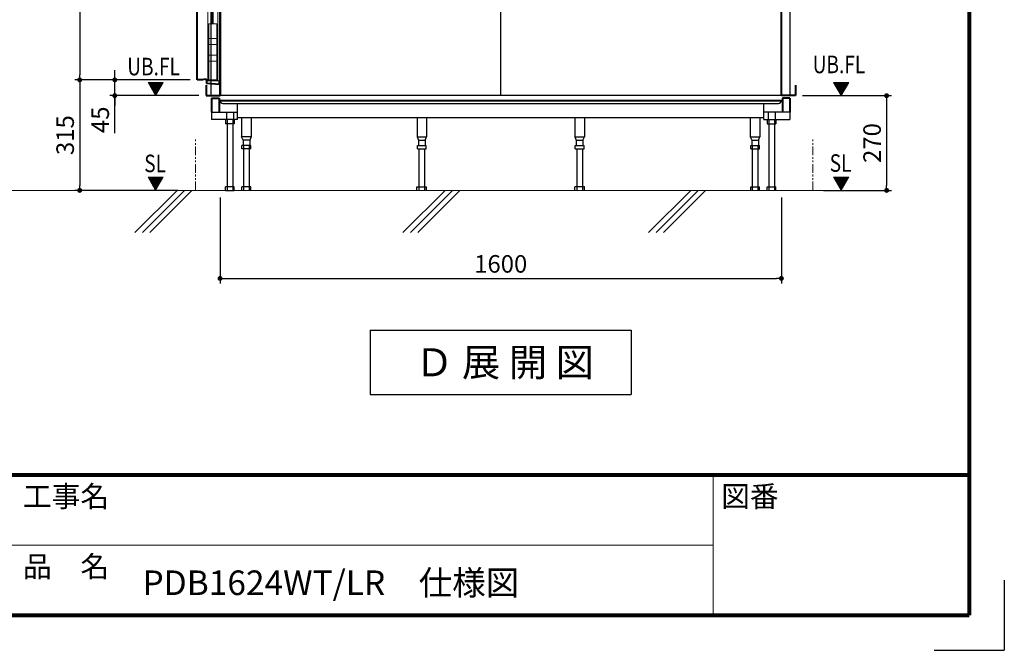
# Model space of a CAD drawing. Units: millimetres. Extents: x 94854 to 120294, y 167607 to 186646.
# Drawn here: x 103408 to 106214, y 178486 to 180284 of the extents above; entities that cross this region are included whole.
import ezdxf
from ezdxf.enums import TextEntityAlignment as Align

# ---------------------------------------------------------------- set-up
doc = ezdxf.new("R2010")
doc.units = ezdxf.units.MM
doc.header["$LTSCALE"] = 40
doc.header["$MEASUREMENT"] = 0
doc.linetypes.add('PHANTOM2', pattern=[1.25, 0.625, -0.125, 0.125, -0.125, 0.125, -0.125])
doc.layers.get('DEFPOINTS').update_dxf_attribs({"color": 255})
for name, color, linetype in [('DIM', 1, 'Continuous'), ('SUETSUKE', 7, 'Continuous'), ('TEXT', 7, 'Continuous'), ('WAKU', 2, 'Continuous')]:
    doc.layers.add(name, color=color, linetype=linetype)
doc.styles.add('ROGO1', font='txt')
doc.styles.get("Standard").update_dxf_attribs({"font": 'SIMPLEX.shx', "bigfont": 'EXTFONT.shx'})
doc.styles.add('STYLE1', font='romans.shx', dxfattribs={"width": 0.7, "bigfont": 'extfont.shx'})
doc.dimstyles.new('ISO-20', dxfattribs={"dimscale": 20, "dimtxt": 2.5, "dimasz": 0.7, "dimexe": 0.7, "dimexo": 1, "dimgap": 0.5, "dimtad": 1, "dimdec": 0, "dimdsep": 46, "dimtxsty": 'STYLE1', "dimblk": 'DOT', "dimcen": 2.5, "dimclrt": 7, "dimadec": 0, "dimazin": 0, "dimtfac": 1, "dimtdec": 0, "dimtix": 1, "dimtmove": 2, "dimatfit": 3, "dimfxl": 1, "dimarcsym": 0})

# ---------------------------------------------------------------- blocks, each defined once
blk = doc.blocks.new('_Dot')
at = {"color": 0, "linetype": 'ByBlock', "lineweight": -2}
blk.add_line((-0.5, 0), (-1, 0), dxfattribs=at)
at = {"color": 0, "linetype": 'ByBlock', "const_width": 0.5}
blk.add_lwpolyline([(-0.25, 0, 1), (0.25, 0, 1)], format="xyb", close=True, dxfattribs=at)
blk = doc.blocks.new('*D51')
at = {"layer": 'DEFPOINTS', "color": 0, "lineweight": 18}
for p in [(103979, 179797.5), (105579, 179797.5), (105579, 179546.5)]:
    blk.add_point(p, dxfattribs=at)
at = {"layer": 'DIM', "color": 0, "lineweight": -2}
for p, q in [((103979, 179777.5), (103979, 179532.5)), ((105579, 179777.5), (105579, 179532.5)), ((103993, 179546.5), (105565, 179546.5))]:
    blk.add_line(p, q, dxfattribs=at)
at = {"layer": 'DIM', "color": 0, "lineweight": -2, "xscale": 14, "yscale": 14, "zscale": 14, "rotation": 180}
blk.add_blockref('_Dot', (103979, 179546.5), dxfattribs=at)
at = {"layer": 'DIM', "color": 0, "lineweight": -2, "xscale": 14, "yscale": 14, "zscale": 14}
blk.add_blockref('_Dot', (105579, 179546.5), dxfattribs=at)
at = {"layer": 'DIM', "color": 7, "lineweight": 18, "insert": (104779, 179581.5), "char_height": 50, "attachment_point": 5}
blk.add_mtext('1600', dxfattribs=at)
blk = doc.blocks.new('*D52')
at = {"layer": 'DEFPOINTS', "color": 0, "lineweight": 18}
for p in [(105619, 180067.5), (105679, 179797.5), (105879, 179797.5)]:
    blk.add_point(p, dxfattribs=at)
at = {"layer": 'DIM', "color": 0, "lineweight": -2}
for p, q in [((105639, 180067.5), (105893, 180067.5)), ((105879, 180053.5), (105879, 179811.5)), ((105699, 179797.5), (105893, 179797.5))]:
    blk.add_line(p, q, dxfattribs=at)
at = {"layer": 'DIM', "color": 0, "lineweight": -2, "xscale": 14, "yscale": 14, "zscale": 14}
for p, rotation in [((105879, 180067.5), 90), ((105879, 179797.5), 270)]:
    blk.add_blockref('_Dot', p, dxfattribs=dict(at, rotation=rotation))
at = {"layer": 'DIM', "color": 7, "lineweight": 18, "insert": (105844, 179932.5), "char_height": 50, "attachment_point": 5, "rotation": 90}
blk.add_mtext('270', dxfattribs=at)
blk = doc.blocks.new('A$C0EED2D9D')
at = {"color": 5, "lineweight": 40}
for p, q in [((0, 2200), (0, 2210)), ((1650, 2200), (0, 2200)), ((25, 0), (25, 2200)), ((1625, 0), (1625, 2200)), ((1650, 2200), (1650, 2210))]:
    blk.add_line(p, q, dxfattribs=at)
at = {"color": 3}
for p, q in [((0, 0), (0, 2200)), ((25, 2210), (25, 2200)), ((25, 2210), (580, 2210)), ((580, 2200), (580, 2210)), ((590, 2213), (600, 2213)), ((600, 2200), (600, 2213)), ((610, 2200), (610, 2210)), ((1040, 2210), (610, 2210)), ((825, 0), (825, 2200)), ((1040, 2200), (1040, 2210)), ((1050, 2200), (1050, 2213)), ((1050, 2213), (1060, 2213)), ((1070, 2200), (1070, 2210)), ((1070, 2210), (1625, 2210)), ((1625, 2210), (1625, 2200)), ((1650, 0), (1650, 2200))]:
    blk.add_line(p, q, dxfattribs=at)
blk = doc.blocks.new('SUE')
at = {"layer": 'SUETSUKE'}
for p, q in [((7678.8, 0), (7558.8, -120)), ((7700, 0), (7580, -120)), ((7721.2, 0), (7601.2, -120)), ((8442.6, 0), (8322.6, -120)), ((8463.8, 0), (8343.8, -120)), ((8485, 0), (8365, -120)), ((9142.6, 0), (9022.6, -120)), ((9163.8, 0), (9043.8, -120)), ((9185, 0), (9065, -120))]:
    blk.add_line(p, q, dxfattribs=at)
blk = doc.blocks.new('*D98')
at = {"layer": 'DEFPOINTS', "color": 0, "lineweight": 18}
for p in [(103679, 180112.5), (103914, 180112.5), (103939, 180067.5)]:
    blk.add_point(p, dxfattribs=at)
at = {"layer": 'DIM', "color": 0, "lineweight": -2}
for p, q in [((103679, 180126.5), (103679, 180140.5)), ((103894, 180112.5), (103665, 180112.5)), ((103679, 180067.5), (103679, 180112.5)), ((103679, 180067.5), (103679, 180112.5)), ((103919, 180067.5), (103665, 180067.5)), ((103679, 179960.5), (103679, 180067.5)), ((103679, 180053.5), (103679, 180039.5))]:
    blk.add_line(p, q, dxfattribs=at)
at = {"layer": 'DIM', "color": 0, "lineweight": -2, "xscale": 14, "yscale": 14, "zscale": 14}
for p, rotation in [((103679, 180112.5), 270), ((103679, 180067.5), 90)]:
    blk.add_blockref('_Dot', p, dxfattribs=dict(at, rotation=rotation))
at = {"layer": 'DIM', "color": 7, "lineweight": 18, "insert": (103644, 179998.8), "char_height": 50, "attachment_point": 5, "rotation": 90}
blk.add_mtext('45', dxfattribs=at)
blk = doc.blocks.new('*D101')
at = {"layer": 'DEFPOINTS', "color": 0, "lineweight": 18}
for p in [(103914, 182047.5), (103579, 180112.5), (103914, 180112.5)]:
    blk.add_point(p, dxfattribs=at)
at = {"layer": 'DIM', "color": 0, "lineweight": -2}
for p, q in [((103894, 182047.5), (103565, 182047.5)), ((103579, 182033.5), (103579, 180126.5)), ((103894, 180112.5), (103565, 180112.5))]:
    blk.add_line(p, q, dxfattribs=at)
at = {"layer": 'DIM', "color": 0, "lineweight": -2, "xscale": 14, "yscale": 14, "zscale": 14}
for p, rotation in [((103579, 182047.5), 90), ((103579, 180112.5), 270)]:
    blk.add_blockref('_Dot', p, dxfattribs=dict(at, rotation=rotation))
at = {"layer": 'DIM', "color": 7, "lineweight": 18, "insert": (103544, 181080), "char_height": 50, "attachment_point": 5, "rotation": 90}
blk.add_mtext('額縁開口 1935', dxfattribs=at)
blk = doc.blocks.new('*D102')
at = {"layer": 'DEFPOINTS', "color": 0, "lineweight": 18}
for p in [(103914, 180112.5), (103579, 179797.5), (103879, 179797.5)]:
    blk.add_point(p, dxfattribs=at)
at = {"layer": 'DIM', "color": 0, "lineweight": -2}
for p, q in [((103894, 180112.5), (103565, 180112.5)), ((103579, 180098.5), (103579, 179811.5)), ((103859, 179797.5), (103565, 179797.5))]:
    blk.add_line(p, q, dxfattribs=at)
at = {"layer": 'DIM', "color": 0, "lineweight": -2, "xscale": 14, "yscale": 14, "zscale": 14}
for p, rotation in [((103579, 180112.5), 90), ((103579, 179797.5), 270)]:
    blk.add_blockref('_Dot', p, dxfattribs=dict(at, rotation=rotation))
at = {"layer": 'DIM', "color": 7, "lineweight": 18, "insert": (103544, 179955), "char_height": 50, "attachment_point": 5, "rotation": 90}
blk.add_mtext('315', dxfattribs=at)
blk = doc.blocks.new('A$C01A015F5')
at = {"color": 6, "lineweight": 40}
for p, q in [((47, 2000), (47, 940)), ((72, 2000), (47, 2000)), ((72, 1985), (72, 2000)), ((97, 2000), (82, 2000)), ((82, 1985), (82, 2000)), ((97, 1980), (97, 2000)), ((82, 1985), (47, 1985)), ((112, 1980), (89.5, 1980)), ((112, 912), (112, 1980)), ((67.5, 205), (67.5, 1865)), ((112, 45), (112, 888)), ((47, 842), (47, 32)), ((47, 32), (85.5, 34.3)), ((47, 32), (47, 0)), ((85.5, 47), (85.5, 34.3)), ((89.5, 47), (85.5, 47)), ((89.5, 47), (97, 45)), ((97, 45), (112, 45))]:
    blk.add_line(p, q, dxfattribs=at)
at = {"color": 7, "lineweight": 18}
for p, q in [((89.5, 1973), (47, 1973)), ((53, 42), (53, 1973)), ((56, 1973), (56, 1865)), ((79, 1965), (56, 1965)), ((57.5, 1973), (57.5, 1985)), ((77.5, 1973), (77.5, 1985)), ((79, 1973), (79, 1865)), ((82, 42), (82, 1973)), ((89.5, 1958), (89.5, 1980)), ((56, 1865), (79, 1865)), ((42, 940), (42, 842)), ((42, 940), (53, 940)), ((93, 940), (82, 940)), ((93, 940), (93, 842)), ((0, 912), (42, 912)), ((0, 912), (0, 888)), ((135, 912), (93, 912)), ((135, 912), (135, 888)), ((0, 888), (42, 888)), ((135, 888), (93, 888)), ((53, 842), (42, 842)), ((82, 842), (93, 842)), ((56, 42), (56, 205)), ((79, 205), (56, 205)), ((79, 42), (79, 205)), ((79, 162.5), (56, 162.5)), ((79, 145.5), (56, 145.5)), ((79, 115.5), (56, 115.5)), ((79, 98.5), (56, 98.5)), ((50, 32.2), (50, 42)), ((85.5, 42), (50, 42)), ((79, 45), (56, 45))]:
    blk.add_line(p, q, dxfattribs=at)
at = {"color": 3, "lineweight": 18}
blk.add_line((53, 48), (53, 43), dxfattribs=at)
blk = doc.blocks.new('A$C27891E26')
at = {"color": 5, "lineweight": 40}
for p, q in [((0, 300), (0, 270)), ((1680, 300), (1680, 270)), ((0, 270), (40, 270)), ((16, 262.5), (37.2, 262.5)), ((16, 262.5), (16, 222.5)), ((37.2, 262.5), (37.2, 222.5)), ((40, 256.5), (1640, 256.5)), ((1680, 270), (1640, 270)), ((1664, 262.5), (1642.8, 262.5)), ((1642.8, 262.5), (1642.8, 222.5)), ((1664, 262.5), (1664, 222.5))]:
    blk.add_line(p, q, dxfattribs=at)
at = {"color": 3}
for p, q in [((1640, 270), (40, 270)), ((48.4, 248), (1631.5, 248)), ((90, 202.5), (90, 248)), ((307.6, 248), (574, 248)), ((605, 248), (1075, 248)), ((1590, 202.5), (1590, 248)), ((16, 222.5), (16, 202.5)), ((16, 222.5), (90, 222.5)), ((90, 202.5), (16, 202.5)), ((55.5, 202.5), (55.5, 189.5)), ((58, 222.5), (58, 202.5)), ((60, 202.5), (60, 0)), ((76, 202.5), (76, 0)), ((78, 222.5), (78, 202.5)), ((80.5, 202.5), (80.5, 189.5)), ((90, 208), (1590, 208)), ((101.4, 208), (101.4, 153)), ((128.6, 208), (128.6, 153)), ((601.4, 208), (601.4, 153)), ((628.6, 208), (628.6, 153)), ((1051.4, 208), (1051.4, 153)), ((1078.6, 208), (1078.6, 153)), ((1551.4, 208), (1551.4, 153)), ((1578.6, 208), (1578.6, 153)), ((1664, 222.5), (1590, 222.5)), ((1590, 202.5), (1664, 202.5)), ((1599.5, 202.5), (1599.5, 189.5)), ((1602, 222.5), (1602, 202.5)), ((1604, 202.5), (1604, 0)), ((1620, 202.5), (1620, 0)), ((1622, 222.5), (1622, 202.5)), ((1624.5, 202.5), (1624.5, 189.5)), ((1664, 222.5), (1664, 202.5)), ((80.5, 189.5), (55.5, 189.5)), ((1599.5, 189.5), (1624.5, 189.5)), ((105.5, 143), (101.4, 153)), ((128.6, 153), (101.4, 153)), ((105.5, 143), (105.5, 128)), ((124.5, 143), (105.5, 143)), ((128.6, 153), (124.5, 143)), ((124.5, 143), (124.5, 128)), ((601.4, 153), (628.6, 153)), ((601.4, 153), (605.5, 143)), ((605.5, 143), (624.5, 143)), ((605.5, 143), (605.5, 128)), ((624.5, 143), (628.6, 153)), ((624.5, 143), (624.5, 128)), ((1051.4, 153), (1055.5, 143)), ((1051.4, 153), (1078.6, 153)), ((1055.5, 143), (1055.5, 128)), ((1055.5, 143), (1074.5, 143)), ((1074.5, 143), (1078.6, 153)), ((1074.5, 143), (1074.5, 128)), ((1551.4, 153), (1578.6, 153)), ((1551.4, 153), (1555.5, 143)), ((1555.5, 143), (1574.5, 143)), ((1555.5, 143), (1555.5, 128)), ((1574.5, 143), (1578.6, 153)), ((1574.5, 143), (1574.5, 128)), ((102.5, 118), (102.5, 128)), ((127.5, 128), (102.5, 128)), ((127.5, 118), (102.5, 118)), ((107, 128), (107, 0)), ((123, 128), (123, 0)), ((127.5, 118), (127.5, 128)), ((602.5, 128), (627.5, 128)), ((602.5, 118), (602.5, 128)), ((602.5, 118), (627.5, 118)), ((607, 118), (607, 0)), ((623, 118), (623, 0)), ((627.5, 118), (627.5, 128)), ((1052.5, 118), (1052.5, 128)), ((1052.5, 128), (1077.5, 128)), ((1052.5, 118), (1077.5, 118)), ((1057, 118), (1057, 0)), ((1073, 118), (1073, 0)), ((1077.5, 118), (1077.5, 128)), ((1552.5, 128), (1577.5, 128)), ((1552.5, 118), (1552.5, 128)), ((1552.5, 118), (1577.5, 118)), ((1557, 128), (1557, 0)), ((1573, 128), (1573, 0)), ((1577.5, 118), (1577.5, 128)), ((55.5, 0), (55.5, 10)), ((80.5, 10), (55.5, 10)), ((55.5, 0), (80.5, 0)), ((80.5, 0), (80.5, 10)), ((102.5, 0), (102.5, 10)), ((127.5, 10), (102.5, 10)), ((127.5, 0), (127.5, 10)), ((601.1, 10), (628.9, 10)), ((601.1, 0), (601.1, 10)), ((628.9, 0), (628.9, 10)), ((1051.1, 0), (1051.1, 10)), ((1078.9, 10), (1051.1, 10)), ((1078.9, 0), (1078.9, 10)), ((1552.5, 10), (1577.5, 10)), ((1552.5, 0), (1552.5, 10)), ((1577.5, 0), (1577.5, 10)), ((1599.5, 0), (1599.5, 10)), ((1599.5, 10), (1624.5, 10)), ((1624.5, 0), (1624.5, 10))]:
    blk.add_line(p, q, dxfattribs=at)
for centre, start, end in [((48.5, 256.5), 180, 270), ((1631.5, 256.5), 270, 0)]:
    blk.add_arc(centre, 8.5, start, end, dxfattribs=at)

msp = doc.modelspace()

# ---------------------------------------------------------------- linework, layer by layer
at = {"color": 1, "linetype": 'PHANTOM2', "lineweight": 18}
for p, q in [((103909, 179797.5), (103909, 179946.5)), ((105669, 179797.5), (105669, 179946.5))]:
    msp.add_line(p, q, dxfattribs=at)
at = {"layer": 'DEFPOINTS', "color": 9, "lineweight": 80}
for p in [(106114.3, 186546.5), (94954.3, 178986.5)]:
    msp.add_line(p, (106114.3, 178986.5), dxfattribs=at)
at = {"layer": 'DEFPOINTS'}
for p in [(106214.3, 178686.5), (106014.3, 178486.5)]:
    msp.add_line(p, (106214.3, 178486.5), dxfattribs=at)
at = {"layer": 'DIM', "lineweight": 18}
for p, q in [((103773.9, 180105), (103795.5, 180067.5)), ((103773.9, 180105), (103817.2, 180105)), ((103773.9, 180105), (103795.5, 180067.5)), ((103773.9, 180105), (103817.2, 180105)), ((103816.3, 180103.5), (103774.7, 180103.5)), ((103816.3, 180103.5), (103774.7, 180103.5)), ((103815.4, 180102), (103775.6, 180102)), ((103815.4, 180102), (103775.6, 180102)), ((103814.6, 180100.5), (103776.5, 180100.5)), ((103814.6, 180100.5), (103776.5, 180100.5)), ((103813.7, 180099), (103777.3, 180099)), ((103813.7, 180099), (103777.3, 180099)), ((103812.8, 180097.5), (103778.2, 180097.5)), ((103812.8, 180097.5), (103778.2, 180097.5)), ((103812, 180096), (103779.1, 180096)), ((103812, 180096), (103779.1, 180096)), ((103811.1, 180094.5), (103779.9, 180094.5)), ((103811.1, 180094.5), (103779.9, 180094.5)), ((103810.2, 180093), (103780.8, 180093)), ((103810.2, 180093), (103780.8, 180093)), ((103809.4, 180091.5), (103781.7, 180091.5)), ((103809.4, 180091.5), (103781.7, 180091.5)), ((103808.5, 180090), (103782.5, 180090)), ((103808.5, 180090), (103782.5, 180090)), ((103807.6, 180088.5), (103783.4, 180088.5)), ((103807.6, 180088.5), (103783.4, 180088.5)), ((103806.8, 180087), (103784.3, 180087)), ((103806.8, 180087), (103784.3, 180087)), ((103795.5, 180067.5), (103817.2, 180105)), ((103795.5, 180067.5), (103817.2, 180105)), ((105727.5, 180105), (105749.2, 180067.5)), ((105727.5, 180105), (105770.8, 180105)), ((105727.5, 180105), (105749.2, 180067.5)), ((105727.5, 180105), (105770.8, 180105)), ((105770, 180103.5), (105728.4, 180103.5)), ((105770, 180103.5), (105728.4, 180103.5)), ((105769.1, 180102), (105729.3, 180102)), ((105769.1, 180102), (105729.3, 180102)), ((105768.2, 180100.5), (105730.1, 180100.5)), ((105768.2, 180100.5), (105730.1, 180100.5)), ((105767.4, 180099), (105731, 180099)), ((105767.4, 180099), (105731, 180099)), ((105766.5, 180097.5), (105731.9, 180097.5)), ((105766.5, 180097.5), (105731.9, 180097.5)), ((105765.6, 180096), (105732.7, 180096)), ((105765.6, 180096), (105732.7, 180096)), ((105764.8, 180094.5), (105733.6, 180094.5)), ((105764.8, 180094.5), (105733.6, 180094.5)), ((105763.9, 180093), (105734.5, 180093)), ((105763.9, 180093), (105734.5, 180093)), ((105763, 180091.5), (105735.3, 180091.5)), ((105763, 180091.5), (105735.3, 180091.5)), ((105762.2, 180090), (105736.2, 180090)), ((105762.2, 180090), (105736.2, 180090)), ((105761.3, 180088.5), (105737.1, 180088.5)), ((105761.3, 180088.5), (105737.1, 180088.5)), ((105760.4, 180087), (105737.9, 180087)), ((105760.4, 180087), (105737.9, 180087)), ((105749.2, 180067.5), (105770.8, 180105)), ((105749.2, 180067.5), (105770.8, 180105)), ((103805.8, 180085.7), (103785, 180085.7)), ((103805.8, 180085.7), (103785, 180085.7)), ((103804.9, 180084.2), (103785.9, 180084.2)), ((103804.9, 180084.2), (103785.9, 180084.2)), ((103804.1, 180082.7), (103786.8, 180082.7)), ((103804.1, 180082.7), (103786.8, 180082.7)), ((103803.2, 180081.2), (103787.6, 180081.2)), ((103803.2, 180081.2), (103787.6, 180081.2)), ((103802.3, 180079.7), (103788.5, 180079.7)), ((103802.3, 180079.7), (103788.5, 180079.7)), ((103801.5, 180078.2), (103789.4, 180078.2)), ((103801.5, 180078.2), (103789.4, 180078.2)), ((103800.6, 180076.7), (103790.2, 180076.7)), ((103800.6, 180076.7), (103790.2, 180076.7)), ((103799.7, 180075.2), (103791.1, 180075.2)), ((103799.7, 180075.2), (103791.1, 180075.2)), ((103798.9, 180073.8), (103792, 180073.8)), ((103798.9, 180067.6), (103792, 180067.6)), ((103798, 180072.2), (103792.8, 180072.2)), ((103798, 180072.2), (103792.8, 180072.2)), ((103797.1, 180070.7), (103793.7, 180070.7)), ((103797.1, 180070.7), (103793.7, 180070.7)), ((103796.3, 180069.2), (103794.5, 180069.2)), ((103796.3, 180069.2), (103794.5, 180069.2)), ((105759.5, 180085.7), (105738.7, 180085.7)), ((105759.5, 180085.7), (105738.7, 180085.7)), ((105758.6, 180084.2), (105739.6, 180084.2)), ((105758.6, 180084.2), (105739.6, 180084.2)), ((105757.7, 180082.7), (105740.4, 180082.7)), ((105757.7, 180082.7), (105740.4, 180082.7)), ((105756.9, 180081.2), (105741.3, 180081.2)), ((105756.9, 180081.2), (105741.3, 180081.2)), ((105756, 180079.7), (105742.2, 180079.7)), ((105756, 180079.7), (105742.2, 180079.7)), ((105755.1, 180078.2), (105743, 180078.2)), ((105755.1, 180078.2), (105743, 180078.2)), ((105754.3, 180076.7), (105743.9, 180076.7)), ((105754.3, 180076.7), (105743.9, 180076.7)), ((105753.4, 180075.2), (105744.7, 180075.2)), ((105753.4, 180075.2), (105744.7, 180075.2)), ((105752.5, 180073.7), (105745.6, 180073.7)), ((105752.5, 180073.7), (105745.6, 180073.7)), ((105751.7, 180072.2), (105746.5, 180072.2)), ((105751.7, 180072.2), (105746.5, 180072.2)), ((105750.8, 180070.7), (105747.3, 180070.7)), ((105750.8, 180070.7), (105747.3, 180070.7)), ((105749.9, 180069.2), (105748.2, 180069.2)), ((105749.9, 180069.2), (105748.2, 180069.2)), ((103773.9, 179835), (103795.5, 179797.5)), ((103773.9, 179835), (103817.2, 179835)), ((103773.9, 179835), (103795.5, 179797.5)), ((103773.9, 179835), (103817.2, 179835)), ((103795.5, 179797.5), (103817.2, 179835)), ((103795.5, 179797.5), (103817.2, 179835)), ((105727.5, 179835), (105749.2, 179797.5)), ((105727.5, 179835), (105770.8, 179835)), ((105727.5, 179835), (105749.2, 179797.5)), ((105727.5, 179835), (105770.8, 179835)), ((105749.2, 179797.5), (105770.8, 179835)), ((105749.2, 179797.5), (105770.8, 179835)), ((103816.3, 179833.5), (103774.7, 179833.5)), ((103816.3, 179833.5), (103774.7, 179833.5)), ((103815.4, 179832), (103775.6, 179832)), ((103815.4, 179832), (103775.6, 179832)), ((103814.6, 179830.5), (103776.5, 179830.5)), ((103814.6, 179830.5), (103776.5, 179830.5)), ((103813.7, 179829), (103777.3, 179829)), ((103813.7, 179829), (103777.3, 179829)), ((103812.8, 179827.5), (103778.2, 179827.5)), ((103812.8, 179827.5), (103778.2, 179827.5)), ((103812, 179826), (103779.1, 179826)), ((103812, 179826), (103779.1, 179826)), ((103811.1, 179824.5), (103779.9, 179824.5)), ((103811.1, 179824.5), (103779.9, 179824.5)), ((103810.2, 179823), (103780.8, 179823)), ((103810.2, 179823), (103780.8, 179823)), ((103809.4, 179821.5), (103781.7, 179821.5)), ((103809.4, 179821.5), (103781.7, 179821.5)), ((103808.5, 179820), (103782.5, 179820)), ((103808.5, 179820), (103782.5, 179820)), ((103807.6, 179818.5), (103783.4, 179818.5)), ((103807.6, 179818.5), (103783.4, 179818.5)), ((103806.8, 179817), (103784.3, 179817)), ((103806.8, 179817), (103784.3, 179817)), ((103805.8, 179815.7), (103785, 179815.7)), ((103805.8, 179815.7), (103785, 179815.7)), ((103804.9, 179814.2), (103785.9, 179814.2)), ((103804.9, 179814.2), (103785.9, 179814.2)), ((103804.1, 179812.7), (103786.8, 179812.7)), ((103804.1, 179812.7), (103786.8, 179812.7)), ((103803.2, 179811.2), (103787.6, 179811.2)), ((103803.2, 179811.2), (103787.6, 179811.2)), ((103802.3, 179809.7), (103788.5, 179809.7)), ((103802.3, 179809.7), (103788.5, 179809.7)), ((103801.5, 179808.2), (103789.4, 179808.2)), ((103801.5, 179808.2), (103789.4, 179808.2)), ((103800.6, 179806.7), (103790.2, 179806.7)), ((103800.6, 179806.7), (103790.2, 179806.7)), ((105770, 179833.5), (105728.4, 179833.5)), ((105770, 179833.5), (105728.4, 179833.5)), ((105769.1, 179832), (105729.3, 179832)), ((105769.1, 179832), (105729.3, 179832)), ((105768.2, 179830.5), (105730.1, 179830.5)), ((105768.2, 179830.5), (105730.1, 179830.5)), ((105767.4, 179829), (105731, 179829)), ((105767.4, 179829), (105731, 179829)), ((105766.5, 179827.5), (105731.9, 179827.5)), ((105766.5, 179827.5), (105731.9, 179827.5)), ((105765.6, 179826), (105732.7, 179826)), ((105765.6, 179826), (105732.7, 179826)), ((105764.8, 179824.5), (105733.6, 179824.5)), ((105764.8, 179824.5), (105733.6, 179824.5)), ((105763.9, 179823), (105734.5, 179823)), ((105763.9, 179823), (105734.5, 179823)), ((105763, 179821.5), (105735.3, 179821.5)), ((105763, 179821.5), (105735.3, 179821.5)), ((105762.2, 179820), (105736.2, 179820)), ((105762.2, 179820), (105736.2, 179820)), ((105761.3, 179818.5), (105737.1, 179818.5)), ((105761.3, 179818.5), (105737.1, 179818.5)), ((105760.4, 179817), (105737.9, 179817)), ((105760.4, 179817), (105737.9, 179817)), ((105759.5, 179815.7), (105738.7, 179815.7)), ((105759.5, 179815.7), (105738.7, 179815.7)), ((105758.6, 179814.2), (105739.6, 179814.2)), ((105758.6, 179814.2), (105739.6, 179814.2)), ((105757.7, 179812.7), (105740.4, 179812.7)), ((105757.7, 179812.7), (105740.4, 179812.7)), ((105756.9, 179811.2), (105741.3, 179811.2)), ((105756.9, 179811.2), (105741.3, 179811.2)), ((105756, 179809.7), (105742.2, 179809.7)), ((105756, 179809.7), (105742.2, 179809.7)), ((105755.1, 179808.2), (105743, 179808.2)), ((105755.1, 179808.2), (105743, 179808.2)), ((105754.3, 179806.7), (105743.9, 179806.7)), ((105754.3, 179806.7), (105743.9, 179806.7)), ((103799.7, 179805.2), (103791.1, 179805.2)), ((103799.7, 179805.2), (103791.1, 179805.2)), ((103798.9, 179803.7), (103792, 179803.7)), ((103798.9, 179803.7), (103792, 179803.7)), ((103798, 179802.2), (103792.8, 179802.2)), ((103798, 179802.2), (103792.8, 179802.2)), ((103797.1, 179800.7), (103793.7, 179800.7)), ((103797.1, 179800.7), (103793.7, 179800.7)), ((103796.3, 179799.2), (103794.5, 179799.2)), ((103796.3, 179799.2), (103794.5, 179799.2)), ((105753.4, 179805.2), (105744.7, 179805.2)), ((105753.4, 179805.2), (105744.7, 179805.2)), ((105752.5, 179803.7), (105745.6, 179803.7)), ((105752.5, 179803.7), (105745.6, 179803.7)), ((105751.7, 179802.2), (105746.5, 179802.2)), ((105751.7, 179802.2), (105746.5, 179802.2)), ((105750.8, 179800.7), (105747.3, 179800.7)), ((105750.8, 179800.7), (105747.3, 179800.7)), ((105749.9, 179799.2), (105748.2, 179799.2)), ((105749.9, 179799.2), (105748.2, 179799.2))]:
    msp.add_line(p, q, dxfattribs=at)
at = {"layer": 'SUETSUKE', "color": 7, "lineweight": 18}
msp.add_line((95513.2, 179797.5), (105797.5, 179797.5), dxfattribs=at)
at = {"layer": 'TEXT'}
for p, q in [((104406.5, 179399.5), (105151, 179399.5)), ((104406.5, 179399.5), (104406.5, 179215.4)), ((105151, 179399.5), (105151, 179215.4)), ((104406.5, 179215.4), (105151, 179215.4))]:
    msp.add_line(p, q, dxfattribs=at)
at = {"layer": 'WAKU', "lineweight": 80}
for p, q in [((106114.3, 186546.5), (106114.3, 178586.5)), ((94954.3, 178986.5), (106114.3, 178986.5)), ((94954.3, 178586.5), (106114.3, 178586.5))]:
    msp.add_line(p, q, dxfattribs=at)
at = {"layer": 'WAKU', "lineweight": 20}
for p, q in [((105384.3, 178986.5), (105384.3, 178586.5)), ((102674.3, 178786.5), (105384.3, 178786.5))]:
    msp.add_line(p, q, dxfattribs=at)

# ---------------------------------------------------------------- block references
at = {"lineweight": 18}
for name, p in [('A$C0EED2D9D', (103954, 180067.5)), ('A$C27891E26', (103939, 179797.5))]:
    msp.add_blockref(name, p, dxfattribs=at)
at = {"lineweight": 18, "xscale": -1}
msp.add_blockref('A$C01A015F5', (104026, 180067.5), dxfattribs=at)
at = {"layer": 'SUETSUKE'}
msp.add_blockref('SUE', (96177.8, 179797.5), dxfattribs=at)

# ---------------------------------------------------------------- texts
at = {"layer": 'DIM', "lineweight": 18, "width": 0.8}
for s, p in [('UB.FL', (103714.4, 180125.4)), ('UB.FL', (105668, 180131.5)), ('SL', (103762.9, 179849.4)), ('SL', (103762.9, 179849.4)), ('SL', (105716.6, 179850.4)), ('SL', (105716.6, 179850.4))]:
    msp.add_text(s, height=50, dxfattribs=at).set_placement(p)
at = {"layer": 'TEXT'}
msp.add_text('Ｄ 展 開 図', height=80, dxfattribs=at).set_placement((104789.9, 179307.4), align=Align.MIDDLE_CENTER)
at = {"layer": 'WAKU', "color": 7, "lineweight": 0, "style": 'ROGO1'}
for s, p in [('工事名', (103417.3, 178895.3)), ('図番', (105407.3, 178895.3)), ('品\u3000名', (103417.3, 178695.3))]:
    msp.add_text(s, height=60, dxfattribs=at).set_placement(p)
at = {"layer": 'WAKU', "color": 7}
msp.add_text('PDB1624WT/LR\u3000仕様図', height=70, dxfattribs=at).set_placement((103757.9, 178644.1))

# ---------------------------------------------------------------- dimensions: what is measured, and where the dimension line sits
at = {"layer": 'DIM', "lineweight": 18}
dim = msp.add_linear_dim(base=(103579, 180112.5), p1=(103914, 182047.5), p2=(103914, 180112.5), angle=90, text='額縁開口 <>', dimstyle='ISO-20', override={"dimtxt": 2.5}, dxfattribs=at)
dim.commit()
dim.dimension.update_dxf_attribs({"geometry": '*D101', "text_midpoint": (103544, 181080)})
dim = msp.add_linear_dim(base=(103579, 179797.5), p1=(103914, 180112.5), p2=(103879, 179797.5), angle=90, dimstyle='ISO-20', override={"dimtxt": 2.5}, dxfattribs=at)
dim.commit()
dim.dimension.update_dxf_attribs({"geometry": '*D102', "text_midpoint": (103544, 179955)})
dim = msp.add_linear_dim(base=(103679, 180112.5), p1=(103939, 180067.5), p2=(103914, 180112.5), angle=90, dimstyle='ISO-20', override={"dimtxt": 2.5, "dimtmove": 1}, dxfattribs=at)
dim.commit()
dim.dimension.update_dxf_attribs({"geometry": '*D98', "text_midpoint": (103693.9, 179998.8), "dimtype": 160})
dim = msp.add_linear_dim(base=(105879, 179797.5), p1=(105619, 180067.5), p2=(105679, 179797.5), angle=90, dimstyle='ISO-20', dxfattribs=at)
dim.commit()
dim.dimension.update_dxf_attribs({"geometry": '*D52', "text_midpoint": (105844, 179932.5)})
dim = msp.add_linear_dim(base=(105579, 179546.5), p1=(103979, 179797.5), p2=(105579, 179797.5), dimstyle='ISO-20', dxfattribs=at)
dim.commit()
dim.dimension.update_dxf_attribs({"geometry": '*D51', "text_midpoint": (104779, 179581.5)})

doc.saveas('drawing.dxf')
